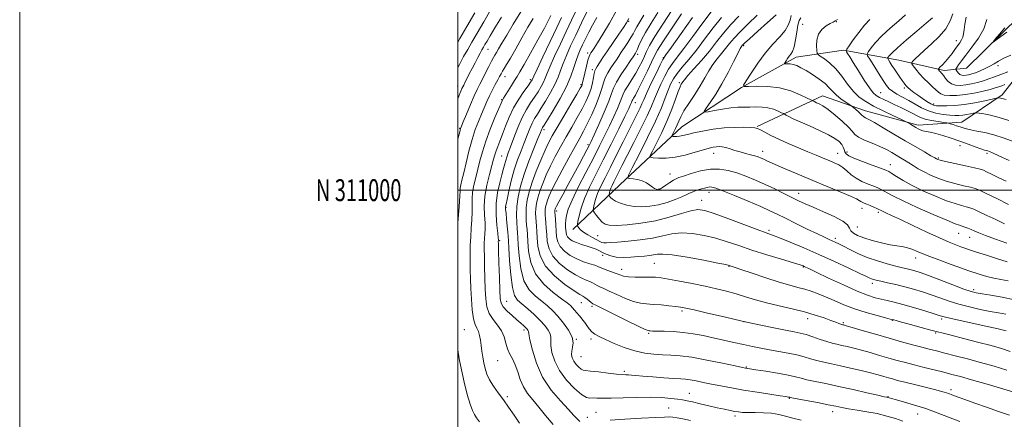
# Model space of a CAD drawing. Extents: x 2104800 to 2107700, y 309800 to 312700.
# Drawn here: x 2104800 to 2105250, y 310895 to 311078 of the extents above; entities that cross this region are included whole.
import ezdxf
from ezdxf.enums import TextEntityAlignment as Align

# ---------------------------------------------------------------- set-up
doc = ezdxf.new("R2010")
doc.units = 0
doc.header["$MEASUREMENT"] = 0
for name, color, linetype, lineweight in [('BREAKLINE DTM HARD', 7, 'Continuous', 0), ('CONTOUR INDEX', 41, 'Continuous', 13), ('CONTOUR INTERMEDIATE', 44, 'Continuous', 0), ('GRID LINE', 7, 'Continuous', 0), ('GRID TEXT', 7, 'Continuous', 0), ('SPOT ELEVATION DTM', 2, 'Continuous', 13)]:
    doc.layers.add(name, color=color, linetype=linetype, lineweight=lineweight)
doc.styles.add('Style-WORKING', font='WORKING.shx')

msp = doc.modelspace()

# ---------------------------------------------------------------- linework, layer by layer
at = {"layer": 'BREAKLINE DTM HARD'}
for points in [[(2105052.63, 310982, 1018.52), (2105074.02, 311002.42, 1012.62), (2105102.26, 311028.94, 1007.09), (2105129.52, 311046.89, 1004.04), (2105154.51, 311060.65, 1001.43), (2105176.22, 311063.93, 998.2), (2105201.34, 311059.29, 992.92), (2105222.06, 311054.62, 989.56), (2105232.29, 311055.74, 986.52), (2105256.38, 311079.31, 985.44), (2105268.6, 311095.07, 981.26), (2105283.88, 311123.6, 976.91), (2105297.31, 311146.05, 971.71), (2105305.8, 311157.81, 967.96), (2105325.39, 311166.1, 965.02), (2105346.07, 311168.33, 962.87), (2105365.91, 311169.92, 959.86), (2105387.85, 311170.7, 957.29), (2105422.74, 311172.61, 954.29)], [(2105136.73, 311028.98, 1007.9), (2105166.52, 311042.98, 1003.3), (2105186.21, 311036.21, 1001.39), (2105210.29, 311029.69, 999.61), (2105230.14, 311031.08, 997.25), (2105248.66, 311043.53, 993.61), (2105262.13, 311060.76, 988.76), (2105277.24, 311082.81, 983.4)]]:
    msp.add_polyline3d(points, dxfattribs=at)
at = {"layer": 'CONTOUR INDEX', "flags": 128}
for points, elevation in [([(2105252.191, 310926.424), (2105248.287, 310927.725), (2105243.53, 310929.044), (2105237.406, 310930.661), (2105230.899, 310932.354), (2105225.365, 310933.777), (2105221.707, 310934.7), (2105219.027, 310935.374), (2105215.971, 310936.169), (2105211.621, 310937.337), (2105206.776, 310938.654), (2105202.67, 310939.778), (2105200.223, 310940.454), (2105199.117, 310940.764), (2105198.722, 310940.876), (2105198.401, 310940.961), (2105197.491, 310941.189), (2105195.321, 310941.736), (2105191.468, 310942.729), (2105186.493, 310944.12), (2105181.206, 310945.813), (2105176.28, 310947.7), (2105171.861, 310949.605), (2105167.961, 310951.34), (2105164.554, 310952.758), (2105161.462, 310953.889), (2105158.472, 310954.808), (2105155.325, 310955.623), (2105151.585, 310956.583), (2105146.772, 310957.969), (2105140.71, 310959.93), (2105134.436, 310962.07), (2105129.292, 310963.863), (2105126.261, 310964.916), (2105124.899, 310965.38), (2105124.405, 310965.541), (2105123.927, 310965.676), (2105122.406, 310966.007), (2105118.728, 310966.747), (2105112.313, 310967.991), (2105104.701, 310969.384), (2105097.965, 310970.454), (2105093.648, 310970.859), (2105091.179, 310970.762), (2105089.459, 310970.456), (2105087.56, 310970.178), (2105085.234, 310969.938), (2105082.405, 310969.693), (2105079.08, 310969.433), (2105075.606, 310969.29), (2105072.416, 310969.429), (2105069.842, 310969.956), (2105067.818, 310970.74), (2105066.177, 310971.588), (2105064.737, 310972.353), (2105063.239, 310973.051), (2105061.406, 310973.746), (2105059.077, 310974.485), (2105056.536, 310975.27), (2105054.181, 310976.092), (2105052.334, 310976.94), (2105051.011, 310977.814), (2105050.148, 310978.713), (2105049.673, 310979.645), (2105049.457, 310980.657), (2105049.361, 310981.806), (2105049.28, 310983.139), (2105049.245, 310984.673), (2105049.323, 310986.418), (2105049.628, 310988.474), (2105050.473, 310991.313), (2105052.219, 310995.498), (2105055.057, 311001.329), (2105058.511, 311008.042), (2105061.932, 311014.609), (2105064.815, 311020.232), (2105067.21, 311025.043), (2105069.307, 311029.406), (2105071.239, 311033.567), (2105072.905, 311037.301), (2105074.145, 311040.268), (2105074.897, 311042.287), (2105075.489, 311043.825), (2105076.345, 311045.508), (2105077.764, 311047.808), (2105079.54, 311050.563), (2105081.344, 311053.456), (2105082.906, 311056.218), (2105084.201, 311058.78), (2105085.262, 311061.118), (2105086.22, 311063.343), (2105087.577, 311066.086), (2105089.931, 311070.107), (2105093.612, 311075.829), (2105097.882, 311082.312)], 1020), ([(2105250.815, 310967.314), (2105246.471, 310968.691), (2105241.393, 310970.3), (2105236.827, 310971.76), (2105233.689, 310972.79), (2105231.569, 310973.521), (2105229.727, 310974.184), (2105227.477, 310975.016), (2105224.355, 310976.266), (2105219.953, 310978.188), (2105214.128, 310980.89), (2105207.798, 310983.898), (2105202.148, 310986.592), (2105198.095, 310988.491), (2105195.497, 310989.68), (2105193.943, 310990.383), (2105193.025, 310990.816), (2105192.323, 310991.161), (2105191.418, 310991.588), (2105190.018, 310992.216), (2105188.348, 310992.943), (2105186.763, 310993.614), (2105185.541, 310994.115), (2105184.654, 310994.493), (2105183.999, 310994.84), (2105183.359, 310995.271), (2105182.065, 310996.005), (2105179.334, 310997.286), (2105174.661, 310999.268), (2105168.647, 311001.738), (2105162.166, 311004.39), (2105156.007, 311006.946), (2105150.595, 311009.234), (2105146.265, 311011.108), (2105143.229, 311012.47), (2105141.196, 311013.42), (2105139.751, 311014.106), (2105138.51, 311014.66), (2105137.221, 311015.153), (2105135.664, 311015.64), (2105133.685, 311016.169), (2105131.396, 311016.762), (2105128.975, 311017.432), (2105126.59, 311018.171), (2105124.364, 311018.88), (2105122.407, 311019.44), (2105120.79, 311019.758), (2105119.407, 311019.863), (2105118.112, 311019.808), (2105116.716, 311019.621), (2105114.865, 311019.205), (2105112.159, 311018.436), (2105108.362, 311017.273), (2105103.887, 311016.016), (2105099.308, 311015.048), (2105095.147, 311014.647), (2105091.714, 311014.66), (2105089.267, 311014.827), (2105088.007, 311015.043), (2105087.906, 311015.822), (2105088.874, 311017.83), (2105090.763, 311021.507), (2105093.167, 311026.378), (2105095.617, 311031.74), (2105097.725, 311036.937), (2105099.411, 311041.496), (2105100.675, 311044.994), (2105101.536, 311047.153), (2105102.091, 311048.301), (2105102.456, 311048.912), (2105102.806, 311049.462), (2105103.543, 311050.425), (2105105.13, 311052.274), (2105107.853, 311055.32), (2105111.306, 311059.218), (2105114.908, 311063.462), (2105118.223, 311067.632), (2105121.388, 311071.653), (2105124.686, 311075.542), (2105128.293, 311079.349)], 1010), ([(2105251.22, 311053.957), (2105248.009, 311052.847), (2105245.159, 311051.782), (2105242.576, 311050.799), (2105240.025, 311049.913), (2105237.338, 311049.14), (2105234.594, 311048.511), (2105231.936, 311048.061), (2105229.491, 311047.839), (2105227.321, 311047.958), (2105225.47, 311048.548), (2105223.971, 311049.655), (2105222.798, 311051), (2105221.911, 311052.221), (2105221.264, 311053.045), (2105220.786, 311053.562), (2105220.4, 311053.948), (2105220.047, 311054.341), (2105219.742, 311054.716), (2105219.519, 311055.006), (2105219.429, 311055.196), (2105219.606, 311055.477), (2105220.199, 311056.089), (2105221.298, 311057.205), (2105222.731, 311058.734), (2105224.268, 311060.519), (2105225.713, 311062.403), (2105227.023, 311064.244), (2105228.195, 311065.904), (2105229.217, 311067.296), (2105230.048, 311068.55), (2105230.64, 311069.847), (2105230.988, 311071.37), (2105231.247, 311073.303), (2105231.616, 311075.829), (2105232.225, 311078.985)], 990), ([(2105000, 310984.74), (2105000.036, 310985.22), (2105000.515, 310990.499), (2105000.883, 310994.747), (2105001.034, 310997.601), (2105001.075, 310999.447), (2105001.162, 311000.862), (2105001.436, 311002.406), (2105001.952, 311004.573), (2105002.748, 311007.843), (2105003.836, 311012.476), (2105005.142, 311017.847), (2105006.569, 311023.115), (2105008.027, 311027.612), (2105009.459, 311031.384), (2105010.813, 311034.652), (2105012.063, 311037.618), (2105013.27, 311040.403), (2105014.521, 311043.107), (2105015.86, 311045.78), (2105017.171, 311048.268), (2105018.297, 311050.363), (2105019.134, 311051.934), (2105019.788, 311053.144), (2105020.416, 311054.232), (2105021.187, 311055.477), (2105022.32, 311057.319), (2105024.046, 311060.242), (2105026.483, 311064.506), (2105029.305, 311069.482), (2105032.073, 311074.321), (2105034.461, 311078.407)], 1040), ([(2105203.204, 310894.603), (2105199.939, 310895.764), (2105195.985, 310896.93), (2105191.542, 310898.004), (2105186.85, 310898.911), (2105182.329, 310899.66), (2105178.443, 310900.278), (2105175.428, 310900.813), (2105172.609, 310901.374), (2105169.081, 310902.09), (2105164.303, 310903.026), (2105159.177, 310904.013), (2105154.966, 310904.819), (2105152.598, 310905.277), (2105151.654, 310905.464), (2105151.375, 310905.521), (2105151.013, 310905.582), (2105149.846, 310905.762), (2105147.159, 310906.168), (2105142.523, 310906.869), (2105136.656, 310907.777), (2105130.558, 310908.767), (2105125.047, 310909.733), (2105120.203, 310910.647), (2105115.92, 310911.501), (2105112.122, 310912.281), (2105108.856, 310912.937), (2105106.199, 310913.412), (2105104.083, 310913.681), (2105101.854, 310913.846), (2105098.711, 310914.039), (2105094.178, 310914.356), (2105089.063, 310914.747), (2105084.499, 310915.121), (2105081.344, 310915.407), (2105079.357, 310915.596), (2105078.022, 310915.699), (2105076.815, 310915.74), (2105075.18, 310915.819), (2105072.552, 310916.049), (2105068.644, 310916.496), (2105064.29, 310917.023), (2105060.6, 310917.442), (2105058.381, 310917.644), (2105057.213, 310917.833), (2105056.371, 310918.288), (2105055.294, 310919.213), (2105054.085, 310920.497), (2105053.009, 310921.951), (2105052.289, 310923.425), (2105051.97, 310924.935), (2105052.053, 310926.539), (2105052.448, 310928.311), (2105052.688, 310930.396), (2105052.218, 310932.957), (2105050.658, 310936.057), (2105048.343, 310939.365), (2105045.786, 310942.452), (2105043.372, 310945.007), (2105040.989, 310947.188), (2105038.398, 310949.274), (2105035.481, 310951.58), (2105032.603, 310954.556), (2105030.25, 310958.69), (2105028.777, 310964.181), (2105028.017, 310970.062), (2105027.668, 310975.079), (2105027.472, 310978.352), (2105027.323, 310980.497), (2105027.154, 310982.508), (2105026.942, 310985.187), (2105026.824, 310988.576), (2105026.977, 310992.526), (2105027.558, 310996.93), (2105028.645, 311001.83), (2105030.29, 311007.307), (2105032.458, 311013.276), (2105034.736, 311018.989), (2105036.623, 311023.53), (2105037.75, 311026.246), (2105038.279, 311027.54), (2105038.51, 311028.076), (2105038.761, 311028.531), (2105039.442, 311029.629), (2105040.982, 311032.105), (2105043.613, 311036.401), (2105046.759, 311041.801), (2105049.646, 311047.292), (2105051.686, 311052.048), (2105053.028, 311055.974), (2105054.011, 311059.157), (2105054.928, 311061.732), (2105055.9, 311064.015), (2105057.005, 311066.369), (2105058.31, 311069.08), (2105059.831, 311072.115), (2105061.575, 311075.364), (2105063.518, 311078.723)], 1030), ([(2105251.848, 311013.483), (2105247.131, 311015.674), (2105244.234, 311016.999), (2105242.759, 311017.631), (2105242.028, 311017.882), (2105241.416, 311018.045), (2105240.496, 311018.316), (2105238.891, 311018.869), (2105236.339, 311019.819), (2105233.029, 311021.056), (2105229.26, 311022.411), (2105225.339, 311023.726), (2105221.581, 311024.891), (2105218.304, 311025.805), (2105215.748, 311026.409), (2105213.825, 311026.807), (2105212.368, 311027.143), (2105211.208, 311027.541), (2105210.176, 311028.041), (2105209.102, 311028.659), (2105207.884, 311029.386), (2105206.688, 311030.106), (2105205.748, 311030.674), (2105205.129, 311031.035), (2105204.224, 311031.485), (2105202.255, 311032.41), (2105198.732, 311034.067), (2105194.309, 311036.192), (2105189.924, 311038.391), (2105186.304, 311040.402), (2105183.33, 311042.494), (2105180.672, 311045.065), (2105178.05, 311048.356), (2105175.39, 311051.965), (2105172.667, 311055.332), (2105169.92, 311058), (2105167.437, 311059.927), (2105165.567, 311061.174), (2105164.545, 311061.888), (2105164.135, 311062.557), (2105163.986, 311063.754), (2105163.864, 311065.865), (2105164.004, 311068.518), (2105164.759, 311071.155), (2105166.327, 311073.317), (2105168.3, 311074.937), (2105170.113, 311076.043), (2105171.367, 311076.716), (2105172.312, 311077.222), (2105173.362, 311077.875)], 1000), ([(2105009.905, 310894.305), (2105008.601, 310896.145), (2105007.594, 310897.625), (2105006.679, 310899.413), (2105005.648, 310902.304), (2105004.365, 310906.812), (2105002.979, 310912.332), (2105001.709, 310917.983), (2105000.737, 310923.007), (2105000.092, 310927.145), (2105000, 310928.017)], 1040)]:
    msp.add_lwpolyline(points, dxfattribs=dict(at, elevation=elevation))
at = {"layer": 'CONTOUR INTERMEDIATE', "flags": 128}
for points, elevation in [([(2105000, 311055.93), (2105000.743, 311057.371), (2105002.697, 311060.946), (2105004.546, 311064.148), (2105006.522, 311067.479), (2105008.926, 311071.585), (2105011.921, 311076.828), (2105015.098, 311082.451)], 1046), ([(2105000, 311022.753), (2105000.28, 311023.983), (2105000.758, 311026.082), (2105001.046, 311027.312), (2105001.264, 311028.107), (2105001.66, 311029.157), (2105002.511, 311031.219), (2105003.984, 311034.754), (2105005.788, 311039.034), (2105007.523, 311043.035), (2105008.897, 311046.015), (2105010.062, 311048.351), (2105011.283, 311050.706), (2105012.732, 311053.531), (2105014.228, 311056.462), (2105015.5, 311058.925), (2105016.365, 311060.535), (2105017.002, 311061.647), (2105017.68, 311062.803), (2105018.656, 311064.502), (2105020.147, 311067.07), (2105022.361, 311070.791), (2105025.377, 311075.764), (2105028.763, 311081.36)], 1042), ([(2105000, 311067.573), (2105000.97, 311069.173), (2105004.211, 311074.628), (2105007.823, 311080.9)], 1048), ([(2105000, 311041.643), (2105000.663, 311043.307), (2105001.42, 311045.157), (2105001.931, 311046.348), (2105002.315, 311047.181), (2105002.719, 311047.992), (2105003.301, 311049.129), (2105004.175, 311050.85), (2105005.295, 311053.053), (2105006.57, 311055.549), (2105007.907, 311058.136), (2105009.182, 311060.57), (2105010.265, 311062.594), (2105011.079, 311064.055), (2105011.748, 311065.208), (2105012.45, 311066.41), (2105013.377, 311068.023), (2105014.78, 311070.431), (2105016.927, 311074.027), (2105019.928, 311078.961)], 1044), ([(2105028.283, 310893.698), (2105025.732, 310897.372), (2105023.256, 310900.939), (2105020.832, 310904.352), (2105018.474, 310907.572), (2105016.33, 310910.596), (2105014.583, 310913.429), (2105013.358, 310916.088), (2105012.544, 310918.654), (2105011.97, 310921.221), (2105011.493, 310923.852), (2105011.079, 310926.501), (2105010.717, 310929.09), (2105010.385, 310931.536), (2105010.002, 310933.729), (2105009.471, 310935.55), (2105008.738, 310937.021), (2105007.92, 310938.716), (2105007.176, 310941.349), (2105006.631, 310945.38), (2105006.264, 310950.261), (2105006.019, 310955.193), (2105005.85, 310959.557), (2105005.739, 310963.453), (2105005.681, 310967.165), (2105005.673, 310970.924), (2105005.742, 310974.766), (2105005.919, 310978.675), (2105006.207, 310982.609), (2105006.502, 310986.424), (2105006.671, 310989.952), (2105006.644, 310993.095), (2105006.6, 310996.042), (2105006.778, 310999.053), (2105007.351, 311002.332), (2105008.21, 311005.855), (2105009.179, 311009.541), (2105010.148, 311013.367), (2105011.282, 311017.538), (2105012.813, 311022.318), (2105014.85, 311027.763), (2105017.009, 311033.093), (2105018.783, 311037.322), (2105019.801, 311039.742), (2105020.235, 311040.77), (2105020.392, 311041.104), (2105020.559, 311041.378), (2105020.941, 311041.98), (2105021.723, 311043.234), (2105023.004, 311045.312), (2105024.527, 311047.789), (2105025.952, 311050.088), (2105027.084, 311051.896), (2105028.338, 311053.966), (2105030.276, 311057.314), (2105033.23, 311062.541), (2105036.606, 311068.588), (2105039.579, 311073.979), (2105041.519, 311077.585), (2105042.584, 311079.652)], 1038), ([(2105055.751, 310894.36), (2105054.649, 310895.478), (2105053.089, 310897.219), (2105050.592, 310899.912), (2105046.904, 310903.796), (2105042.677, 310908.759), (2105038.789, 310914.597), (2105035.935, 310920.975), (2105034.078, 310927.02), (2105033, 310931.723), (2105032.483, 310934.378), (2105032.301, 310935.487), (2105032.229, 310935.851), (2105032.067, 310936.15), (2105031.716, 310936.575), (2105031.103, 310937.192), (2105030.155, 310938.066), (2105028.816, 310939.254), (2105027.031, 310940.81), (2105024.83, 310942.732), (2105022.598, 310944.788), (2105020.804, 310946.69), (2105019.786, 310948.365), (2105019.352, 310950.589), (2105019.179, 310954.353), (2105019.004, 310960.187), (2105018.814, 310966.766), (2105018.658, 310972.304), (2105018.573, 310975.472), (2105018.545, 310976.755), (2105018.549, 310977.099), (2105018.55, 310977.387), (2105018.477, 310978.276), (2105018.248, 310980.362), (2105017.849, 310984.029), (2105017.522, 310988.797), (2105017.578, 310993.972), (2105018.218, 310998.935), (2105019.206, 311003.378), (2105020.2, 311007.071), (2105020.936, 311009.865), (2105021.463, 311011.947), (2105021.91, 311013.585), (2105022.411, 311015.097), (2105023.11, 311016.986), (2105024.153, 311019.806), (2105025.637, 311023.876), (2105027.445, 311028.597), (2105029.407, 311033.134), (2105031.374, 311036.847), (2105033.277, 311039.857), (2105035.068, 311042.473), (2105036.695, 311044.942), (2105038.09, 311047.245), (2105039.179, 311049.297), (2105039.975, 311051.141), (2105040.823, 311053.33), (2105042.153, 311056.543), (2105044.256, 311061.215), (2105046.86, 311066.793), (2105049.557, 311072.481), (2105051.999, 311077.606), (2105054.092, 311081.995)], 1034), ([(2105156.895, 310895.013), (2105153.079, 310895.888), (2105149.743, 310896.79), (2105146.62, 310897.597), (2105143.308, 310898.174), (2105139.565, 310898.436), (2105135.777, 310898.491), (2105132.492, 310898.497), (2105130.083, 310898.582), (2105128.239, 310898.771), (2105126.48, 310899.059), (2105124.384, 310899.453), (2105121.774, 310899.985), (2105118.53, 310900.699), (2105114.662, 310901.6), (2105110.681, 310902.545), (2105107.224, 310903.352), (2105104.706, 310903.895), (2105102.656, 310904.262), (2105100.377, 310904.593), (2105097.276, 310904.983), (2105093.174, 310905.338), (2105087.993, 310905.518), (2105081.834, 310905.434), (2105075.512, 310905.217), (2105070.022, 310905.049), (2105066.109, 310905.056), (2105063.528, 310905.142), (2105061.787, 310905.153), (2105060.389, 310905.066), (2105058.822, 310905.375), (2105056.572, 310906.704), (2105053.343, 310909.48), (2105049.715, 310913.332), (2105046.487, 310917.692), (2105044.286, 310922.027), (2105043.046, 310925.956), (2105042.527, 310929.131), (2105042.465, 310931.345), (2105042.494, 310932.941), (2105042.224, 310934.404), (2105041.331, 310936.132), (2105039.774, 310938.196), (2105037.579, 310940.585), (2105034.845, 310943.232), (2105031.948, 310945.847), (2105029.336, 310948.086), (2105027.354, 310949.845), (2105025.943, 310951.987), (2105024.94, 310955.616), (2105024.205, 310961.356), (2105023.684, 310967.917), (2105023.345, 310973.528), (2105023.146, 310976.934), (2105023.009, 310978.935), (2105022.845, 310980.845), (2105022.594, 310983.619), (2105022.303, 310986.783), (2105022.051, 310989.502), (2105021.895, 310991.152), (2105021.827, 310991.94), (2105021.82, 310992.286), (2105021.871, 310992.638), (2105022.072, 310993.582), (2105022.54, 310995.733), (2105023.357, 310999.472), (2105024.483, 311004.24), (2105025.844, 311009.242), (2105027.358, 311013.83), (2105028.913, 311017.943), (2105030.388, 311021.668), (2105031.693, 311025.061), (2105032.862, 311028.068), (2105033.958, 311030.605), (2105035.067, 311032.689), (2105036.359, 311034.743), (2105038.025, 311037.289), (2105040.154, 311040.672), (2105042.424, 311044.523), (2105044.413, 311048.294), (2105045.83, 311051.595), (2105046.926, 311054.652), (2105048.082, 311057.85), (2105049.616, 311061.523), (2105051.572, 311065.805), (2105053.93, 311070.78), (2105056.593, 311076.357), (2105059.171, 311081.748)], 1032), ([(2105229.258, 310894.435), (2105224.058, 310896.467), (2105218.895, 310898.448), (2105213.723, 310900.294), (2105208.593, 310901.927), (2105203.95, 310903.275), (2105200.333, 310904.273), (2105198.113, 310904.886), (2105196.974, 310905.204), (2105196.431, 310905.353), (2105195.937, 310905.469), (2105194.692, 310905.749), (2105191.839, 310906.403), (2105186.846, 310907.56), (2105180.502, 310909.013), (2105173.926, 310910.475), (2105168.068, 310911.712), (2105163.212, 310912.711), (2105159.471, 310913.514), (2105156.769, 310914.177), (2105154.255, 310914.809), (2105150.882, 310915.533), (2105146.011, 310916.417), (2105140.613, 310917.325), (2105136.063, 310918.063), (2105133.384, 310918.493), (2105132.199, 310918.683), (2105131.779, 310918.751), (2105131.354, 310918.832), (2105129.984, 310919.121), (2105126.687, 310919.827), (2105120.909, 310921.057), (2105113.803, 310922.493), (2105106.948, 310923.716), (2105101.546, 310924.415), (2105097.29, 310924.724), (2105093.493, 310924.887), (2105089.574, 310925.138), (2105085.379, 310925.673), (2105080.859, 310926.679), (2105076.062, 310928.247), (2105071.425, 310930.086), (2105067.484, 310931.812), (2105064.629, 310933.147), (2105062.659, 310934.252), (2105061.229, 310935.396), (2105060.043, 310936.768), (2105059.005, 310938.243), (2105058.07, 310939.616), (2105057.192, 310940.745), (2105056.32, 310941.74), (2105055.405, 310942.774), (2105054.417, 310943.965), (2105053.4, 310945.217), (2105052.42, 310946.376), (2105051.434, 310947.39), (2105049.973, 310948.605), (2105047.461, 310950.463), (2105043.609, 310953.314), (2105039.264, 310957.124), (2105035.56, 310961.765), (2105033.35, 310967.006), (2105032.349, 310972.208), (2105031.992, 310976.631), (2105031.798, 310979.765), (2105031.64, 310982.02), (2105031.476, 310984.036), (2105031.295, 310986.342), (2105031.198, 310989.022), (2105031.313, 310992.046), (2105031.762, 310995.414), (2105032.628, 310999.238), (2105033.986, 311003.658), (2105035.841, 311008.677), (2105037.919, 311013.754), (2105039.875, 311018.209), (2105041.507, 311021.645), (2105043.176, 311024.779), (2105045.386, 311028.61), (2105048.421, 311033.75), (2105051.696, 311039.264), (2105054.409, 311043.833), (2105055.965, 311046.483), (2105056.602, 311047.629), (2105056.765, 311048.029), (2105056.847, 311048.386), (2105057.012, 311049.168), (2105057.372, 311050.788), (2105057.989, 311053.455), (2105058.737, 311056.559), (2105059.445, 311059.291), (2105059.984, 311061.044), (2105060.407, 311062.04), (2105060.813, 311062.705), (2105061.332, 311063.477), (2105062.231, 311064.84), (2105063.811, 311067.286), (2105066.256, 311071.156), (2105069.289, 311076.179), (2105072.521, 311081.931)], 1028), ([(2105255.903, 310907.197), (2105249.338, 310909.216), (2105241.694, 310911.455), (2105234.669, 310913.457), (2105229.5, 310914.894), (2105225.592, 310915.935), (2105221.893, 310916.878), (2105217.605, 310917.952), (2105212.961, 310919.116), (2105208.449, 310920.259), (2105204.419, 310921.307), (2105200.654, 310922.323), (2105196.797, 310923.405), (2105192.61, 310924.612), (2105188.327, 310925.848), (2105184.301, 310926.977), (2105180.813, 310927.896), (2105177.853, 310928.617), (2105175.339, 310929.183), (2105173.147, 310929.658), (2105170.975, 310930.178), (2105168.482, 310930.903), (2105165.452, 310931.922), (2105162.182, 310933.06), (2105159.097, 310934.071), (2105156.418, 310934.795), (2105153.559, 310935.402), (2105149.727, 310936.142), (2105144.332, 310937.216), (2105137.574, 310938.617), (2105129.852, 310940.288), (2105121.679, 310942.133), (2105114.02, 310943.905), (2105107.956, 310945.319), (2105104.174, 310946.178), (2105101.792, 310946.638), (2105099.537, 310946.942), (2105096.447, 310947.281), (2105092.825, 310947.625), (2105089.285, 310947.89), (2105086.257, 310948.06), (2105083.432, 310948.382), (2105080.311, 310949.169), (2105076.585, 310950.606), (2105072.684, 310952.362), (2105069.222, 310953.978), (2105066.667, 310955.108), (2105064.887, 310955.862), (2105063.601, 310956.462), (2105062.544, 310957.087), (2105061.508, 310957.736), (2105060.3, 310958.365), (2105058.728, 310958.99), (2105056.609, 310959.876), (2105053.762, 310961.347), (2105050.169, 310963.628), (2105046.464, 310966.547), (2105043.442, 310969.829), (2105041.684, 310973.223), (2105040.914, 310976.57), (2105040.638, 310979.734), (2105040.45, 310982.591), (2105040.274, 310985.064), (2105040.12, 310987.091), (2105040.001, 310988.654), (2105039.946, 310989.915), (2105039.986, 310991.086), (2105040.154, 310992.349), (2105040.479, 310993.783), (2105040.989, 310995.441), (2105041.747, 310997.437), (2105042.965, 311000.138), (2105044.888, 311003.976), (2105047.624, 311009.131), (2105050.713, 311014.796), (2105053.558, 311019.919), (2105055.727, 311023.771), (2105057.465, 311026.929), (2105059.184, 311030.298), (2105061.168, 311034.506), (2105063.169, 311039.073), (2105064.814, 311043.245), (2105065.856, 311046.467), (2105066.574, 311048.977), (2105067.376, 311051.213), (2105068.559, 311053.507), (2105069.965, 311055.771), (2105071.325, 311057.812), (2105072.453, 311059.522), (2105073.496, 311061.122), (2105074.688, 311062.916), (2105076.174, 311065.103), (2105077.747, 311067.446), (2105079.112, 311069.603), (2105080.078, 311071.343), (2105080.859, 311072.887), (2105081.77, 311074.569), (2105083.091, 311076.753), (2105084.955, 311079.928)], 1024), ([(2105250.752, 310917.823), (2105244.895, 310919.615), (2105238.778, 310921.334), (2105232.739, 310922.963), (2105227.145, 310924.434), (2105222.365, 310925.667), (2105218.595, 310926.628), (2105215.328, 310927.46), (2105211.878, 310928.355), (2105207.688, 310929.468), (2105202.694, 310930.832), (2105196.96, 310932.444), (2105190.701, 310934.252), (2105184.749, 310935.998), (2105180.092, 310937.371), (2105177.426, 310938.152), (2105176.292, 310938.474), (2105175.94, 310938.562), (2105175.726, 310938.611), (2105175.422, 310938.698), (2105174.909, 310938.872), (2105174.047, 310939.186), (2105172.631, 310939.712), (2105170.439, 310940.524), (2105167.298, 310941.663), (2105163.228, 310943.017), (2105158.297, 310944.441), (2105152.648, 310945.82), (2105146.725, 310947.169), (2105141.049, 310948.535), (2105136.008, 310949.947), (2105131.464, 310951.35), (2105127.151, 310952.672), (2105122.799, 310953.866), (2105118.143, 310954.992), (2105112.914, 310956.137), (2105107.038, 310957.345), (2105101.204, 310958.491), (2105096.294, 310959.406), (2105092.889, 310959.969), (2105090.372, 310960.241), (2105087.825, 310960.329), (2105084.595, 310960.337), (2105081.091, 310960.363), (2105077.988, 310960.499), (2105075.757, 310960.82), (2105074.059, 310961.32), (2105072.353, 310961.976), (2105070.261, 310962.749), (2105068.067, 310963.538), (2105066.219, 310964.23), (2105064.992, 310964.753), (2105063.969, 310965.199), (2105062.557, 310965.703), (2105060.326, 310966.389), (2105057.479, 310967.336), (2105054.378, 310968.611), (2105051.372, 310970.252), (2105048.752, 310972.177), (2105046.795, 310974.271), (2105045.677, 310976.453), (2105045.174, 310978.767), (2105044.962, 310981.286), (2105044.776, 310984.004), (2105044.591, 310986.587), (2105044.442, 310988.619), (2105044.354, 310989.809), (2105044.32, 310990.362), (2105044.323, 310990.606), (2105044.351, 310990.817), (2105044.405, 310991.056), (2105044.49, 310991.332), (2105044.657, 310991.738), (2105045.144, 310992.705), (2105046.235, 310994.748), (2105048.107, 310998.188), (2105050.502, 311002.575), (2105053.053, 311007.268), (2105055.433, 311011.684), (2105057.461, 311015.481), (2105058.995, 311018.376), (2105060.005, 311020.321), (2105060.917, 311022.212), (2105062.27, 311025.18), (2105064.402, 311029.937), (2105066.847, 311035.521), (2105068.941, 311040.555), (2105070.24, 311044.054), (2105071.192, 311046.617), (2105072.468, 311049.238), (2105074.517, 311052.609), (2105076.893, 311056.198), (2105078.928, 311059.17), (2105080.125, 311060.914), (2105080.671, 311061.718), (2105080.923, 311062.094), (2105081.185, 311062.499), (2105081.548, 311063.172), (2105082.048, 311064.298), (2105082.759, 311066.049), (2105083.893, 311068.548), (2105085.696, 311071.905), (2105088.306, 311076.162), (2105091.413, 311081.103)], 1022), ([(2105250.413, 310935.874), (2105246.702, 310936.67), (2105240.372, 310938.052), (2105232.981, 310939.685), (2105226.61, 310941.117), (2105222.71, 310942.041), (2105220.232, 310942.722), (2105217.497, 310943.573), (2105213.281, 310944.876), (2105208.177, 310946.411), (2105203.233, 310947.829), (2105199.257, 310948.868), (2105196.094, 310949.611), (2105193.349, 310950.226), (2105190.583, 310950.915), (2105187.173, 310952.013), (2105182.45, 310953.891), (2105176.116, 310956.721), (2105169.356, 310959.887), (2105163.729, 310962.576), (2105160.384, 310964.179), (2105158.852, 310964.91), (2105158.257, 310965.187), (2105157.719, 310965.402), (2105156.348, 310965.852), (2105153.246, 310966.806), (2105147.879, 310968.435), (2105141.149, 310970.506), (2105134.318, 310972.686), (2105128.353, 310974.698), (2105123.047, 310976.485), (2105117.896, 310978.049), (2105112.543, 310979.356), (2105107.202, 310980.244), (2105102.234, 310980.518), (2105097.841, 310980.074), (2105093.587, 310979.173), (2105088.878, 310978.169), (2105083.376, 310977.35), (2105077.773, 310976.748), (2105073.017, 310976.329), (2105069.81, 310976.065), (2105067.879, 310975.953), (2105066.705, 310975.99), (2105065.805, 310976.188), (2105064.833, 310976.608), (2105063.48, 310977.32), (2105061.565, 310978.357), (2105059.414, 310979.578), (2105057.484, 310980.806), (2105056.13, 310981.883), (2105055.3, 310982.744), (2105054.841, 310983.344), (2105054.625, 310983.736), (2105054.638, 310984.35), (2105054.887, 310985.714), (2105055.413, 310988.231), (2105056.362, 310991.815), (2105057.909, 310996.255), (2105060.178, 311001.386), (2105063.073, 311007.219), (2105066.447, 311013.808), (2105070.093, 311021.022), (2105073.562, 311027.984), (2105076.345, 311033.632), (2105078.077, 311037.197), (2105078.962, 311039.081), (2105079.349, 311039.981), (2105079.544, 311040.504), (2105079.697, 311040.903), (2105079.919, 311041.339), (2105080.333, 311042.031), (2105081.117, 311043.412), (2105082.463, 311045.974), (2105084.442, 311049.94), (2105086.646, 311054.473), (2105088.546, 311058.47), (2105089.853, 311061.251), (2105091.242, 311063.824), (2105093.627, 311067.623), (2105097.57, 311073.552), (2105102.22, 311080.415)], 1018), ([(2105254.299, 310949.922), (2105248.547, 310951.161), (2105243.436, 310952.033), (2105239.441, 310952.625), (2105236.748, 310953.073), (2105234.386, 310953.695), (2105231.092, 310954.856), (2105226.048, 310956.766), (2105220.191, 310959.012), (2105214.897, 310961.024), (2105211.206, 310962.371), (2105208.796, 310963.167), (2105207.008, 310963.662), (2105205.23, 310964.088), (2105203.048, 310964.595), (2105200.097, 310965.313), (2105196.159, 310966.343), (2105191.614, 310967.677), (2105186.991, 310969.276), (2105182.753, 310971.069), (2105179.102, 310972.85), (2105176.172, 310974.38), (2105174.024, 310975.487), (2105172.418, 310976.271), (2105171.041, 310976.897), (2105169.545, 310977.55), (2105167.445, 310978.494), (2105164.223, 310980.011), (2105159.619, 310982.249), (2105154.408, 310984.819), (2105149.623, 310987.194), (2105145.935, 310989.02), (2105142.566, 310990.617), (2105138.378, 310992.477), (2105132.662, 310994.91), (2105126.428, 310997.502), (2105121.114, 310999.657), (2105117.784, 311000.927), (2105115.987, 311001.443), (2105114.899, 311001.482), (2105113.83, 311001.286), (2105112.635, 311000.955), (2105111.307, 311000.55), (2105109.861, 311000.121), (2105108.397, 310999.664), (2105107.038, 310999.158), (2105105.813, 310998.574), (2105104.379, 310997.844), (2105102.297, 310996.892), (2105099.273, 310995.692), (2105095.58, 310994.428), (2105091.636, 310993.338), (2105087.788, 310992.622), (2105084.106, 310992.337), (2105080.593, 310992.504), (2105077.287, 310993.11), (2105074.381, 310994.001), (2105072.103, 310994.99), (2105070.609, 310995.91), (2105069.753, 310996.675), (2105069.317, 310997.224), (2105069.109, 310997.538), (2105069.056, 310997.774), (2105069.112, 310998.135), (2105069.247, 310998.78), (2105069.49, 310999.7), (2105069.888, 311000.839), (2105070.476, 311002.168), (2105071.264, 311003.756), (2105072.253, 311005.695), (2105073.48, 311008.128), (2105075.126, 311011.391), (2105077.408, 311015.873), (2105080.403, 311021.713), (2105083.626, 311028.067), (2105086.449, 311033.846), (2105088.428, 311038.259), (2105089.844, 311041.717), (2105091.159, 311044.93), (2105092.731, 311048.423), (2105094.503, 311051.973), (2105096.317, 311055.17), (2105098.118, 311057.828), (2105100.277, 311060.654), (2105103.271, 311064.577), (2105107.361, 311070.148), (2105111.945, 311076.412), (2105116.205, 311082.032)], 1014), ([(2105250.686, 310975.762), (2105245.506, 310977.631), (2105241.013, 310979.306), (2105237.911, 310980.537), (2105235.887, 310981.404), (2105234.378, 310982.069), (2105232.929, 310982.66), (2105231.531, 310983.181), (2105230.285, 310983.602), (2105229.101, 310983.977), (2105227.125, 310984.704), (2105223.314, 310986.262), (2105217.101, 310988.926), (2105209.831, 310992.13), (2105203.33, 310995.105), (2105198.981, 310997.251), (2105196.406, 310998.665), (2105194.79, 310999.617), (2105193.405, 311000.354), (2105191.878, 311001.037), (2105189.927, 311001.803), (2105187.385, 311002.77), (2105184.557, 311003.967), (2105181.863, 311005.407), (2105179.617, 311007.062), (2105177.7, 311008.76), (2105175.89, 311010.289), (2105173.986, 311011.504), (2105171.891, 311012.519), (2105169.533, 311013.513), (2105166.832, 311014.641), (2105163.668, 311015.968), (2105159.914, 311017.539), (2105155.546, 311019.362), (2105150.955, 311021.313), (2105146.638, 311023.235), (2105143.011, 311024.977), (2105140.183, 311026.431), (2105138.182, 311027.497), (2105136.904, 311028.118), (2105135.711, 311028.419), (2105133.83, 311028.568), (2105130.685, 311028.681), (2105126.491, 311028.672), (2105121.66, 311028.403), (2105116.615, 311027.792), (2105111.837, 311026.972), (2105107.814, 311026.133), (2105104.897, 311025.433), (2105102.86, 311024.916), (2105101.337, 311024.596), (2105100.036, 311024.47), (2105098.962, 311024.474), (2105098.197, 311024.527), (2105097.803, 311024.594), (2105097.771, 311024.838), (2105098.074, 311025.466), (2105098.665, 311026.616), (2105099.416, 311028.139), (2105100.183, 311029.816), (2105100.899, 311031.521), (2105101.826, 311033.513), (2105103.307, 311036.14), (2105105.546, 311039.617), (2105108.195, 311043.596), (2105110.766, 311047.595), (2105112.899, 311051.218), (2105114.727, 311054.443), (2105116.509, 311057.335), (2105118.436, 311059.962), (2105120.429, 311062.384), (2105122.342, 311064.661), (2105124.133, 311066.894), (2105126.17, 311069.339), (2105128.926, 311072.296), (2105132.656, 311075.936), (2105136.746, 311079.923)], 1008), ([(2105249.699, 310984.675), (2105245.653, 310986.542), (2105241.595, 310988.489), (2105238.139, 310990.148), (2105235.703, 310991.253), (2105233.909, 310991.941), (2105232.182, 310992.447), (2105230, 310993.007), (2105227.066, 310993.849), (2105223.136, 310995.199), (2105218.139, 310997.192), (2105212.687, 310999.593), (2105207.564, 311002.078), (2105203.409, 311004.352), (2105200.298, 311006.252), (2105198.162, 311007.645), (2105196.792, 311008.492), (2105195.408, 311009.131), (2105193.09, 311009.992), (2105189.274, 311011.373), (2105184.814, 311013.027), (2105180.921, 311014.573), (2105178.511, 311015.733), (2105177.324, 311016.63), (2105176.809, 311017.487), (2105176.471, 311018.484), (2105176.056, 311019.622), (2105175.369, 311020.858), (2105174.199, 311022.169), (2105172.269, 311023.625), (2105169.287, 311025.315), (2105165.155, 311027.271), (2105160.55, 311029.296), (2105156.347, 311031.131), (2105153.235, 311032.571), (2105151.173, 311033.604), (2105149.935, 311034.269), (2105149.258, 311034.638), (2105148.718, 311034.918), (2105147.854, 311035.349), (2105146.313, 311036.084), (2105144.185, 311036.932), (2105141.67, 311037.613), (2105138.953, 311037.926), (2105136.163, 311037.968), (2105133.412, 311037.916), (2105130.749, 311037.893), (2105127.95, 311037.815), (2105124.729, 311037.548), (2105120.967, 311037.014), (2105117.242, 311036.362), (2105114.301, 311035.802), (2105112.737, 311035.563), (2105112.515, 311035.975), (2105113.444, 311037.393), (2105115.314, 311040.069), (2105117.82, 311043.851), (2105120.641, 311048.488), (2105123.456, 311053.629), (2105125.969, 311058.542), (2105127.889, 311062.396), (2105129.019, 311064.604), (2105129.552, 311065.549), (2105129.777, 311065.86), (2105130.043, 311066.156), (2105130.952, 311067.025), (2105133.166, 311069.051), (2105137.019, 311072.524), (2105141.519, 311076.57), (2105145.345, 311080.024)], 1006), ([(2105251.523, 310993.492), (2105246.095, 310996.176), (2105241.357, 310998.498), (2105238.316, 310999.927), (2105236.267, 311000.711), (2105234.078, 311001.293), (2105230.899, 311002.038), (2105227.007, 311002.995), (2105222.959, 311004.137), (2105219.219, 311005.43), (2105215.873, 311006.832), (2105212.91, 311008.296), (2105210.309, 311009.773), (2105208.01, 311011.203), (2105205.941, 311012.527), (2105204.025, 311013.708), (2105202.16, 311014.817), (2105200.24, 311015.947), (2105198.145, 311017.176), (2105195.713, 311018.507), (2105192.769, 311019.926), (2105189.282, 311021.407), (2105185.797, 311022.872), (2105183.001, 311024.231), (2105181.316, 311025.468), (2105180.096, 311026.867), (2105178.428, 311028.781), (2105175.68, 311031.405), (2105172.333, 311034.278), (2105169.15, 311036.775), (2105166.733, 311038.426), (2105165.043, 311039.372), (2105163.883, 311039.908), (2105163.076, 311040.281), (2105162.541, 311040.549), (2105162.22, 311040.722), (2105161.966, 311040.856), (2105161.277, 311041.201), (2105159.564, 311042.053), (2105156.404, 311043.562), (2105152.056, 311045.303), (2105146.947, 311046.705), (2105141.559, 311047.349), (2105136.599, 311047.421), (2105132.827, 311047.262), (2105130.834, 311047.252), (2105130.53, 311047.931), (2105131.653, 311049.881), (2105133.922, 311053.441), (2105136.978, 311057.97), (2105140.441, 311062.581), (2105143.93, 311066.565), (2105147.07, 311069.913), (2105149.485, 311072.791), (2105150.936, 311075.346), (2105151.73, 311077.656), (2105152.31, 311079.781)], 1004), ([(2105251.712, 311031.729), (2105247.194, 311033.18), (2105243.299, 311034.19), (2105240.229, 311034.797), (2105238.107, 311035.125), (2105236.938, 311035.279), (2105236.258, 311035.278), (2105235.482, 311035.122), (2105234.171, 311034.827), (2105232.461, 311034.478), (2105230.634, 311034.176), (2105228.873, 311034.007), (2105226.975, 311033.998), (2105224.644, 311034.159), (2105221.686, 311034.515), (2105218.341, 311035.146), (2105214.953, 311036.148), (2105211.792, 311037.563), (2105208.83, 311039.227), (2105205.964, 311040.922), (2105203.149, 311042.473), (2105200.571, 311043.861), (2105198.472, 311045.112), (2105196.975, 311046.315), (2105195.717, 311047.835), (2105194.216, 311050.102), (2105192.163, 311053.327), (2105189.945, 311056.833), (2105188.123, 311059.719), (2105187.146, 311061.369), (2105187.01, 311062.292), (2105187.599, 311063.279), (2105188.839, 311064.969), (2105190.829, 311067.402), (2105193.712, 311070.467), (2105197.457, 311073.965), (2105201.344, 311077.35), (2105204.48, 311079.993)], 996), ([(2105249.802, 311048.18), (2105248.37, 311047.685), (2105247.038, 311047.196), (2105245.46, 311046.66), (2105243.166, 311045.999), (2105239.853, 311045.179), (2105235.87, 311044.335), (2105231.733, 311043.648), (2105227.906, 311043.261), (2105224.654, 311043.191), (2105222.188, 311043.417), (2105220.601, 311043.926), (2105219.497, 311044.723), (2105218.36, 311045.82), (2105216.794, 311047.223), (2105214.889, 311048.92), (2105212.855, 311050.896), (2105210.898, 311053.075), (2105209.207, 311055.152), (2105207.967, 311056.76), (2105207.325, 311057.67), (2105207.285, 311058.203), (2105207.813, 311058.815), (2105208.898, 311059.893), (2105210.634, 311061.549), (2105213.138, 311063.825), (2105216.397, 311066.722), (2105219.87, 311070.069), (2105222.885, 311073.655), (2105224.927, 311077.234), (2105226.119, 311080.422)], 992), ([(2105043.544, 310893.129), (2105040.152, 310897.175), (2105037.027, 310901.04), (2105034.258, 310904.291), (2105031.901, 310907.197), (2105030.004, 310910.203), (2105028.567, 310913.606), (2105027.408, 310917.126), (2105026.295, 310920.339), (2105025.068, 310922.953), (2105023.839, 310925.221), (2105022.789, 310927.532), (2105022.006, 310930.168), (2105021.205, 310933.003), (2105020.008, 310935.802), (2105018.192, 310938.409), (2105016.138, 310940.963), (2105014.383, 310943.682), (2105013.325, 310946.772), (2105012.823, 310950.413), (2105012.599, 310954.773), (2105012.427, 310959.872), (2105012.277, 310965.109), (2105012.17, 310969.734), (2105012.123, 310973.198), (2105012.143, 310975.761), (2105012.234, 310977.887), (2105012.378, 310979.998), (2105012.489, 310982.35), (2105012.46, 310985.157), (2105012.254, 310988.589), (2105012.125, 310992.636), (2105012.394, 310997.243), (2105013.265, 311002.258), (2105014.468, 311007.138), (2105015.61, 311011.239), (2105016.405, 311014.125), (2105016.973, 311016.168), (2105017.54, 311017.945), (2105018.292, 311019.959), (2105019.26, 311022.424), (2105020.438, 311025.481), (2105021.832, 311029.194), (2105023.502, 311033.323), (2105025.521, 311037.553), (2105027.877, 311041.565), (2105030.219, 311045.04), (2105032.111, 311047.658), (2105033.237, 311049.212), (2105033.755, 311049.967), (2105033.945, 311050.3), (2105034.119, 311050.688), (2105034.72, 311052.008), (2105036.224, 311055.237), (2105038.895, 311060.906), (2105042.148, 311067.78), (2105045.184, 311074.182), (2105047.405, 311078.855)], 1036), ([(2105251.939, 310897.374), (2105246.876, 310899.06), (2105241.424, 310900.898), (2105236.18, 310902.736), (2105231.569, 310904.408), (2105227.976, 310905.743), (2105225.641, 310906.625), (2105224.22, 310907.161), (2105223.227, 310907.511), (2105222.165, 310907.837), (2105220.496, 310908.285), (2105217.677, 310909), (2105213.429, 310910.061), (2105208.549, 310911.277), (2105204.102, 310912.391), (2105200.878, 310913.213), (2105198.58, 310913.823), (2105196.634, 310914.367), (2105194.519, 310914.972), (2105191.905, 310915.698), (2105188.51, 310916.584), (2105184.2, 310917.64), (2105179.414, 310918.76), (2105174.739, 310919.804), (2105170.639, 310920.677), (2105167.097, 310921.444), (2105163.977, 310922.208), (2105161.107, 310923.05), (2105158.184, 310923.94), (2105154.872, 310924.821), (2105150.953, 310925.649), (2105146.683, 310926.428), (2105142.435, 310927.176), (2105138.471, 310927.915), (2105134.607, 310928.69), (2105130.548, 310929.554), (2105126.086, 310930.538), (2105121.367, 310931.594), (2105116.625, 310932.652), (2105112.034, 310933.643), (2105107.533, 310934.49), (2105102.996, 310935.114), (2105098.411, 310935.466), (2105094.202, 310935.62), (2105090.903, 310935.676), (2105088.883, 310935.721), (2105087.858, 310935.762), (2105087.38, 310935.794), (2105086.923, 310935.884), (2105085.647, 310936.414), (2105082.634, 310937.839), (2105077.413, 310940.392), (2105071.308, 310943.404), (2105066.092, 310945.98), (2105063.074, 310947.468), (2105061.707, 310948.186), (2105060.983, 310948.693), (2105060.096, 310949.42), (2105059.048, 310950.272), (2105058.042, 310951.026), (2105057.129, 310951.591), (2105055.738, 310952.415), (2105053.146, 310954.082), (2105048.966, 310957.004), (2105044.175, 310960.917), (2105040.088, 310965.387), (2105037.691, 310969.993), (2105036.653, 310974.374), (2105036.315, 310978.183), (2105036.124, 310981.178), (2105035.957, 310983.542), (2105035.798, 310985.564), (2105035.648, 310987.498), (2105035.572, 310989.469), (2105035.65, 310991.566), (2105035.958, 310993.882), (2105036.554, 310996.511), (2105037.487, 310999.549), (2105038.794, 311003.057), (2105040.442, 311006.946), (2105042.382, 311011.092), (2105044.566, 311015.388), (2105046.945, 311019.788), (2105049.472, 311024.265), (2105052.074, 311028.76), (2105054.58, 311033.097), (2105056.797, 311037.066), (2105058.569, 311040.521), (2105059.911, 311043.565), (2105060.877, 311046.36), (2105061.529, 311049.007), (2105061.963, 311051.354), (2105062.285, 311053.187), (2105062.602, 311054.404), (2105063.038, 311055.344), (2105063.723, 311056.455), (2105064.776, 311058.124), (2105066.288, 311060.479), (2105068.345, 311063.583), (2105070.921, 311067.361), (2105073.567, 311071.186), (2105075.727, 311074.292), (2105077.074, 311076.3), (2105078.2, 311078.378)], 1026), ([(2105250.29, 310943.348), (2105246.924, 310943.953), (2105243.072, 310944.647), (2105238.56, 310945.562), (2105233.683, 310946.69), (2105228.851, 310947.987), (2105224.379, 310949.403), (2105220.211, 310950.867), (2105216.197, 310952.298), (2105212.205, 310953.631), (2105208.185, 310954.85), (2105204.104, 310955.951), (2105200.004, 310956.928), (2105196.219, 310957.755), (2105193.159, 310958.401), (2105191.106, 310958.855), (2105189.834, 310959.181), (2105188.99, 310959.463), (2105188.15, 310959.825), (2105186.604, 310960.569), (2105183.573, 310962.035), (2105178.541, 310964.439), (2105172.06, 310967.473), (2105164.95, 310970.701), (2105157.989, 310973.728), (2105151.798, 310976.317), (2105146.959, 310978.27), (2105143.697, 310979.528), (2105140.82, 310980.584), (2105136.777, 310982.066), (2105130.571, 310984.382), (2105123.412, 310987.046), (2105117.065, 310989.351), (2105112.772, 310990.721), (2105109.702, 310991.104), (2105106.503, 310990.581), (2105102.108, 310989.295), (2105096.586, 310987.634), (2105090.292, 310986.05), (2105083.656, 310984.907), (2105077.423, 310984.223), (2105072.413, 310983.932), (2105069.189, 310983.99), (2105067.283, 310984.453), (2105065.967, 310985.398), (2105064.67, 310986.822), (2105063.445, 310988.393), (2105062.5, 310989.694), (2105061.992, 310990.462), (2105061.863, 310991.04), (2105062, 310991.924), (2105062.33, 310993.506), (2105062.926, 310995.757), (2105063.898, 310998.547), (2105065.339, 311001.802), (2105067.27, 311005.692), (2105069.692, 311010.442), (2105072.547, 311016.11), (2105075.525, 311022.071), (2105078.257, 311027.532), (2105080.444, 311031.867), (2105082.084, 311035.119), (2105083.249, 311037.503), (2105084.071, 311039.327), (2105084.92, 311041.288), (2105086.228, 311044.178), (2105088.252, 311048.45), (2105090.542, 311053.191), (2105092.476, 311057.145), (2105093.714, 311059.56), (2105095.055, 311061.687), (2105097.583, 311065.276), (2105101.968, 311071.449), (2105107.228, 311078.796)], 1016), ([(2105251.361, 310958.562), (2105248.062, 310959.167), (2105244.752, 310959.831), (2105241.522, 310960.636), (2105238.618, 310961.475), (2105236.322, 310962.197), (2105234.702, 310962.731), (2105232.955, 310963.344), (2105230.061, 310964.386), (2105225.376, 310966.082), (2105219.751, 310968.15), (2105214.413, 310970.183), (2105210.314, 310971.843), (2105207.298, 310973.069), (2105204.936, 310973.868), (2105202.798, 310974.295), (2105200.446, 310974.599), (2105197.443, 310975.076), (2105193.547, 310975.938), (2105189.303, 310977.062), (2105185.451, 310978.245), (2105182.58, 310979.332), (2105180.666, 310980.37), (2105179.535, 310981.455), (2105178.888, 310982.683), (2105177.939, 310984.137), (2105175.779, 310985.9), (2105171.843, 310987.992), (2105166.947, 310990.182), (2105162.253, 310992.179), (2105158.61, 310993.786), (2105155.623, 310995.197), (2105152.584, 310996.703), (2105148.946, 310998.519), (2105144.797, 311000.55), (2105140.388, 311002.627), (2105135.942, 311004.596), (2105131.586, 311006.369), (2105127.418, 311007.873), (2105123.478, 311009.018), (2105119.559, 311009.648), (2105115.397, 311009.589), (2105110.883, 311008.773), (2105106.554, 311007.565), (2105103.104, 311006.435), (2105100.989, 311005.716), (2105099.71, 311005.194), (2105098.527, 311004.52), (2105096.9, 311003.457), (2105095.082, 311002.231), (2105093.527, 311001.181), (2105092.573, 311000.564), (2105092.099, 311000.297), (2105091.868, 311000.216), (2105091.676, 311000.185), (2105091.437, 311000.194), (2105091.096, 311000.263), (2105090.601, 311000.423), (2105089.903, 311000.758), (2105088.955, 311001.361), (2105087.716, 311002.269), (2105086.168, 311003.297), (2105084.297, 311004.202), (2105082.16, 311004.798), (2105080.081, 311005.127), (2105078.455, 311005.286), (2105077.654, 311005.539), (2105077.971, 311006.812), (2105079.675, 311010.195), (2105082.835, 311016.319), (2105086.704, 311023.979), (2105090.333, 311031.511), (2105092.988, 311037.583), (2105094.793, 311042.195), (2105096.089, 311045.682), (2105097.209, 311048.396), (2105098.464, 311050.755), (2105100.158, 311053.194), (2105102.522, 311056.096), (2105105.499, 311059.621), (2105108.958, 311063.877), (2105112.753, 311068.848), (2105116.662, 311074.027), (2105120.445, 311078.787)], 1012), ([(2105250.393, 311004.034), (2105246.78, 311005.79), (2105243.747, 311007.277), (2105241.494, 311008.38), (2105240.016, 311009.054), (2105238.511, 311009.537), (2105235.975, 311010.139), (2105231.798, 311011.068), (2105226.947, 311012.141), (2105222.781, 311013.074), (2105220.322, 311013.654), (2105219.236, 311013.951), (2105218.855, 311014.109), (2105218.54, 311014.288), (2105217.779, 311014.735), (2105216.093, 311015.714), (2105213.137, 311017.42), (2105209.106, 311019.757), (2105204.332, 311022.557), (2105199.198, 311025.61), (2105194.306, 311028.52), (2105190.311, 311030.851), (2105187.689, 311032.29), (2105186.209, 311033.035), (2105185.46, 311033.41), (2105185.054, 311033.71), (2105184.683, 311034.109), (2105184.062, 311034.754), (2105183.011, 311035.717), (2105181.785, 311036.785), (2105180.746, 311037.671), (2105180.118, 311038.195), (2105179.566, 311038.589), (2105178.619, 311039.19), (2105176.959, 311040.252), (2105174.894, 311041.682), (2105172.888, 311043.303), (2105171.251, 311044.979), (2105169.678, 311046.736), (2105167.707, 311048.638), (2105165.039, 311050.702), (2105162.007, 311052.746), (2105159.103, 311054.539), (2105156.713, 311055.897), (2105154.787, 311056.829), (2105153.166, 311057.391), (2105151.737, 311057.651), (2105150.55, 311057.71), (2105149.701, 311057.681), (2105149.259, 311057.678), (2105149.191, 311057.829), (2105149.44, 311058.262), (2105149.944, 311059.051), (2105150.622, 311060.056), (2105151.39, 311061.078), (2105152.173, 311062.038), (2105152.935, 311063.312), (2105153.649, 311065.394), (2105154.294, 311068.55), (2105154.865, 311072.139), (2105155.365, 311075.294), (2105155.853, 311077.372), (2105156.611, 311078.621)], 1002), ([(2105254.145, 311022.037), (2105249.47, 311023.747), (2105244.817, 311025.229), (2105240.625, 311026.281), (2105237.079, 311026.986), (2105234.307, 311027.495), (2105232.341, 311027.939), (2105230.858, 311028.379), (2105229.441, 311028.858), (2105227.803, 311029.395), (2105226.159, 311029.915), (2105224.854, 311030.321), (2105224.063, 311030.554), (2105223.294, 311030.707), (2105221.888, 311030.908), (2105219.416, 311031.264), (2105216.372, 311031.775), (2105213.478, 311032.416), (2105211.256, 311033.171), (2105209.421, 311034.061), (2105207.487, 311035.115), (2105205.091, 311036.343), (2105202.359, 311037.673), (2105199.54, 311039.012), (2105196.866, 311040.275), (2105194.493, 311041.405), (2105192.559, 311042.357), (2105191.1, 311043.192), (2105189.745, 311044.418), (2105188.022, 311046.654), (2105185.63, 311050.246), (2105182.968, 311054.451), (2105180.608, 311058.249), (2105178.991, 311060.854), (2105178.034, 311062.385), (2105177.526, 311063.192), (2105177.332, 311063.666), (2105177.63, 311064.36), (2105178.676, 311065.868), (2105180.611, 311068.564), (2105183.121, 311071.932), (2105185.778, 311075.232), (2105188.202, 311077.861)], 998), ([(2105250.437, 311041.363), (2105249.223, 311041.606), (2105248.421, 311041.841), (2105247.785, 311042.006), (2105247.284, 311042.105), (2105246.938, 311042.158), (2105246.655, 311042.162), (2105245.901, 311042.015), (2105244.028, 311041.588), (2105240.62, 311040.822), (2105236.176, 311039.914), (2105231.425, 311039.129), (2105227.014, 311038.668), (2105223.263, 311038.48), (2105220.409, 311038.453), (2105218.554, 311038.518), (2105217.26, 311038.783), (2105215.951, 311039.404), (2105214.199, 311040.471), (2105212.15, 311041.833), (2105210.097, 311043.278), (2105208.285, 311044.625), (2105206.771, 311045.832), (2105205.565, 311046.892), (2105204.643, 311047.83), (2105203.843, 311048.805), (2105202.968, 311050.012), (2105201.878, 311051.58), (2105200.648, 311053.384), (2105199.412, 311055.234), (2105198.291, 311056.952), (2105197.365, 311058.398), (2105196.706, 311059.441), (2105196.363, 311060.019), (2105196.315, 311060.343), (2105196.522, 311060.689), (2105197.037, 311061.349), (2105198.299, 311062.674), (2105200.84, 311065.028), (2105204.914, 311068.564), (2105209.659, 311072.582), (2105213.934, 311076.167), (2105216.853, 311078.621)], 994), ([(2105252.603, 311061.634), (2105249.371, 311060.179), (2105246.897, 311058.869), (2105244.922, 311057.693), (2105243.002, 311056.575), (2105240.813, 311055.471), (2105238.518, 311054.452), (2105236.401, 311053.617), (2105234.68, 311053.038), (2105233.3, 311052.679), (2105232.14, 311052.474), (2105231.097, 311052.384), (2105230.156, 311052.462), (2105229.322, 311052.788), (2105228.601, 311053.391), (2105228.023, 311054.105), (2105227.617, 311054.712), (2105227.421, 311055.083), (2105227.485, 311055.427), (2105227.865, 311056.04), (2105228.635, 311057.188), (2105229.955, 311059.026), (2105232.006, 311061.678), (2105234.818, 311065.192), (2105237.818, 311069.29), (2105240.282, 311073.616), (2105241.671, 311077.837)], 988), ([(2105250.667, 311072.112), (2105247.916, 311070.096), (2105245.664, 311068.417), (2105244.473, 311067.55), (2105244.418, 311067.682), (2105245.453, 311068.925), (2105247.422, 311071.254), (2105249.741, 311074.092)], 986), ([(2105106.226, 310894.878), (2105102.78, 310895.59), (2105100.152, 310896.06), (2105098.215, 310896.344), (2105096.661, 310896.487), (2105094.47, 310896.478), (2105090.442, 310896.296), (2105083.908, 310895.938), (2105076.325, 310895.48), (2105069.682, 310895.018)], 1034)]:
    msp.add_lwpolyline(points, dxfattribs=dict(at, elevation=elevation))
at = {"layer": 'GRID LINE', "flags": 128}
for points in [[(2104800, 309800), (2107700, 309800), (2107700, 312700), (2104800, 312700), (2104800, 309800)], [(2105000, 310000), (2107500, 310000), (2107500, 312500), (2105000, 312500), (2105000, 310000)], [(2107500, 311000), (2105000, 311000)]]:
    msp.add_lwpolyline(points, dxfattribs=at)
at = {"layer": 'SPOT ELEVATION DTM'}
for p in [(2105078.04, 311077.1, 1025.9), (2105157.57, 311075.61, 1000.8), (2105172.9, 311076.91, 999.9), (2105130.52, 311065.98, 1005.8), (2105227.74, 311068.22, 990.6), (2105013.86, 311064.34, 1043.2), (2105059.35, 311062.6, 1028.4), (2105082.17, 311061.93, 1021.6), (2105093.82, 311060.4, 1016.1), (2105246.64, 311056.83, 988.4), (2105061.43, 311054.94, 1026.4), (2105000, 311047.57, 1044.7), (2105021.61, 311051.81, 1039.3), (2105033.16, 311050.45, 1036.3), (2105056.35, 311048.16, 1028.2), (2105101.21, 311049.11, 1010.3), (2105193.15, 311044.42, 997.1), (2105203.94, 311046.62, 994.3), (2105020.12, 311041.26, 1038.1), (2105081.17, 311039.88, 1017.3), (2105217.3, 311039.28, 993.6), (2105000.93, 311028.24, 1042.1), (2105039.42, 311027.57, 1029.6), (2105059.5, 311020.72, 1022.3), (2105116.87, 311016.8, 1010.7), (2105139.22, 311017.72, 1009.4), (2105173.43, 311016.76, 1007.2), (2105177.7, 311017.36, 1005.6), (2105229.33, 311020.3, 1000.7), (2105241.61, 311016.78, 1000.3), (2105020.14, 311015.54, 1034.9), (2105197.58, 311011.65, 1005.3), (2105219.45, 311014.69, 1001.8), (2105096.97, 311007.38, 1011.3), (2105091.88, 311000.56, 1011.9), (2105114.75, 310999.05, 1014.6), (2105155.61, 310998.48, 1011.4), (2105111.38, 310995.35, 1015.3), (2105022.03, 310992.22, 1031.9), (2105045.19, 310990.51, 1021.6), (2105184.64, 310991.67, 1010.6), (2105192.02, 310989.9, 1010.3), (2105142.09, 310981.6, 1015.7), (2105182.47, 310983.23, 1011), (2105228.69, 310980.37, 1008.8), (2105019.18, 310977.02, 1033.8), (2105063.85, 310979.27, 1017), (2105172.47, 310978.05, 1013.6), (2105233.71, 310978.53, 1008.8), (2105066.25, 310970.28, 1020.6), (2105089.75, 310966.6, 1021), (2105209.04, 310969.06, 1012.6), (2105074.84, 310963.85, 1021.4), (2105123.89, 310965.19, 1020.1), (2105157.84, 310964.95, 1018.1), (2105189.39, 310957.5, 1016.4), (2105235.62, 310954.64, 1013.6), (2105022.28, 310949.26, 1033.1), (2105056.4, 310948.73, 1026.8), (2105061.27, 310946.94, 1026.3), (2105102.41, 310944.83, 1024.3), (2105130.7, 310939.97, 1024), (2105159.74, 310941.42, 1022.6), (2105198.46, 310940.54, 1020.1), (2105221.03, 310941.24, 1018.3), (2105003.04, 310936.33, 1039.2), (2105030.23, 310936.14, 1034.4), (2105176, 310939.5, 1021.8), (2105054.12, 310932, 1030), (2105060.86, 310932.11, 1028.4), (2105087.13, 310934.59, 1026.2), (2105218.27, 310934.75, 1020.2), (2105018.26, 310922.26, 1036.8), (2105056.27, 310924.08, 1029), (2105076.03, 310917.29, 1029.7), (2105131.84, 310919.25, 1027.9), (2105225.22, 310908.93, 1025.6), (2105022.68, 310905.82, 1037.7), (2105105.75, 310907.23, 1031.2), (2105151.4, 310905.02, 1030.1), (2105196.48, 310905.78, 1027.9), (2105096.28, 310900.59, 1033.1), (2105059.21, 310896.3, 1033.2), (2105063.1, 310898.68, 1033.1), (2105126.61, 310896.93, 1032.4), (2105171.17, 310898.9, 1030.6), (2105210, 310897.85, 1028.8)]:
    msp.add_point(p, dxfattribs=at)

# ---------------------------------------------------------------- texts
at = {"layer": 'GRID TEXT', "style": 'Style-WORKING', "width": 0.67}
msp.add_text('N 311000', height=10, dxfattribs=at).set_placement((2104974.319, 311000), align=Align.MIDDLE_RIGHT)

doc.saveas('drawing.dxf')
